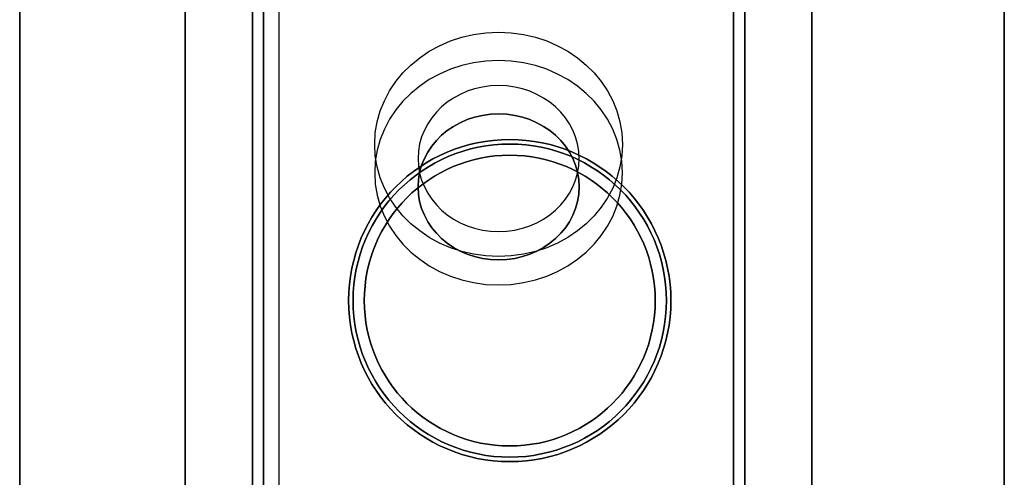
# Model space of a CAD drawing. Extents: x -16.2 to 5.8, y -19.4 to 35.1.
# Drawn here: x -16.2 to 5.8, y 13 to 23.3 of the extents above; entities that cross this region are included whole.
import ezdxf

# ---------------------------------------------------------------- set-up
doc = ezdxf.new("R2010")
doc.units = 0
doc.layers.get('0').update_dxf_attribs({"linetype": 'CONTINUOUS'})

msp = doc.modelspace()

# ---------------------------------------------------------------- linework, layer by layer
for p, q in [((-10.75, 33.634, 13.267), (-10.75, -8.056, 32.707)), ((-0.25, -8.056, 32.707), (-0.25, 33.634, 13.267)), ((-10.75, -8.69, 31.348), (-10.75, 33.001, 11.907)), ((-0.25, 33.001, 11.907), (-0.25, -8.69, 31.348)), ((-12.5, 32.942, 11.659), (-12.5, -12.308, 32.759)), ((-11, -12.308, 32.759), (-11, 32.942, 11.659)), ((0, 32.942, 11.659), (0, -12.308, 32.759)), ((1.5, -12.308, 32.759), (1.5, 32.942, 11.659)), ((0, 32), (0, 6.036)), ((-16.2, 30.5, -61.5), (-16.2, 1.5, -61.5)), ((-16.2, 1.5, -12), (-16.2, 30.5, -12)), ((-16.2, 1.5), (-16.2, 30.5)), ((0, 30.4, 11.5), (0, 6.036, 11.5)), ((5.8, 1.5, -61.5), (5.8, 30.5, -61.5)), ((5.8, 30.5, -12), (5.8, 1.5, -12)), ((5.8, 30.5), (5.8, 1.5)), ((-10.4, 0, 11.5), (-10.4, 25.964, 11.5)), ((-10.4, 0), (-10.4, 25.964))]:
    msp.add_line(p, q)
at = {"extrusion": (-1.6369e-16, 0.422618, 0.906308)}
for p, q in [((-10.75, 33.634, 13.267), (-10.75, -8.056, 32.707)), ((-0.25, -8.056, 32.707), (-0.25, 33.634, 13.267))]:
    msp.add_line(p, q, dxfattribs=at)
at = {"extrusion": (1.63589e-16, -0.422618, -0.906308)}
for p, q in [((-10.75, -8.69, 31.348), (-10.75, 33.001, 11.907)), ((-0.25, 33.001, 11.907), (-0.25, -8.69, 31.348))]:
    msp.add_line(p, q, dxfattribs=at)
at = {"extrusion": (-1, 1.3505e-08, -6.2975e-09)}
for p, q in [((-12.5, 32.942, 11.659), (-12.5, -12.308, 32.759)), ((0, 32.942, 11.659), (0, -12.308, 32.759)), ((-12.5, -18.232, 22.715), (-12.5, 31.088, -0.284)), ((0, -18.232, 22.715), (0, 31.088, -0.284))]:
    msp.add_line(p, q, dxfattribs=at)
at = {"extrusion": (1, -1.3505e-08, 6.2975e-09)}
for p, q in [((-11, -12.308, 32.759), (-11, 32.942, 11.659)), ((1.5, -12.308, 32.759), (1.5, 32.942, 11.659)), ((-11, 31.088, -0.284), (-11, -18.232, 22.715)), ((1.5, 31.088, -0.284), (1.5, -18.232, 22.715))]:
    msp.add_line(p, q, dxfattribs=at)
at = {"extrusion": (1, 1.22461e-16, 9.81636e-50)}
for p, q in [((0, 32), (0, 6.036)), ((0, 30.4, 11.5), (0, 6.036, 11.5)), ((5.8, 30.5), (5.8, 1.5)), ((5.8, 30.5, -12), (5.8, 1.5, -12))]:
    msp.add_line(p, q, dxfattribs=at)
at = {"extrusion": (-9.47623e-18, -0.422618, -0.906308)}
for p, q in [((-12.5, -18.232, 22.715), (-12.5, 31.088, -0.284)), ((-11, 31.088, -0.284), (-11, -18.232, 22.715))]:
    msp.add_line(p, q, dxfattribs=at)
at = {"extrusion": (1.12984e-16, -0.422618, -0.906308)}
for p, q in [((0, -18.232, 22.715), (0, 31.088, -0.284)), ((1.5, 31.088, -0.284), (1.5, -18.232, 22.715))]:
    msp.add_line(p, q, dxfattribs=at)
at = {"extrusion": (1.22461e-16, 0, -1)}
for p, q in [((-16.2, 30.5, -74), (-16.2, 1.5, -74)), ((5.8, 1.5, -74), (5.8, 30.5, -74))]:
    msp.add_line(p, q, dxfattribs=at)
at = {"extrusion": (-1, 0, -1.22461e-16)}
for p, q in [((-16.2, 30.5, -74), (-16.2, 1.5, -74)), ((-16.2, 30.5, -61.5), (-16.2, 1.5, -61.5))]:
    msp.add_line(p, q, dxfattribs=at)
at = {"extrusion": (0, 0, -1)}
for p, q in [((-16.2, 30.5, -61.5), (-16.2, 1.5, -61.5)), ((5.8, 1.5, -61.5), (5.8, 30.5, -61.5))]:
    msp.add_line(p, q, dxfattribs=at)
at = {"extrusion": (-1, 0, 0)}
for p, q in [((-16.2, 30.5, -61.5), (-16.2, 1.5, -61.5)), ((-16.2, 1.5, -12), (-16.2, 30.5, -12))]:
    msp.add_line(p, q, dxfattribs=at)
at = {"extrusion": (-1, -1.22461e-16, -9.81636e-50)}
for p, q in [((-16.2, 1.5), (-16.2, 30.5)), ((-16.2, 1.5, -12), (-16.2, 30.5, -12))]:
    msp.add_line(p, q, dxfattribs=at)
at = {"extrusion": (-1.63427e-48, 1.41469e-32, -1)}
for p, q in [((-16.2, 1.5, -12), (-16.2, 30.5, -12)), ((5.8, 30.5, -12), (5.8, 1.5, -12))]:
    msp.add_line(p, q, dxfattribs=at)
at = {"extrusion": (1, 0, 1.22461e-16)}
for p, q in [((5.8, 1.5, -74), (5.8, 30.5, -74)), ((5.8, 1.5, -61.5), (5.8, 30.5, -61.5))]:
    msp.add_line(p, q, dxfattribs=at)
at = {"extrusion": (1, 1.22461e-16, 0)}
for p, q in [((5.8, 1.5, -61.5), (5.8, 30.5, -61.5)), ((5.8, 30.5, -12), (5.8, 1.5, -12))]:
    msp.add_line(p, q, dxfattribs=at)
at = {"extrusion": (-1, -2.44921e-16, -1.8306e-48)}
for p, q in [((-10.4, 0, 11.5), (-10.4, 25.964, 11.5)), ((-10.4, 0), (-10.4, 25.964))]:
    msp.add_line(p, q, dxfattribs=at)
at = {"extrusion": (-1.62776e-16, 0.422618, 0.906308)}
msp.add_circle((5.5, -10.376, 26.238), 2.768, dxfattribs=at)
msp.add_circle((5.5, -10.376, 26.238), 2.768, dxfattribs=at)
at = {"extrusion": (5.17541e-17, -0.422618, -0.906308)}
msp.add_circle((-5.5, -10.376, -24.738), 2.768, dxfattribs=at)
msp.add_circle((-5.5, -10.376, -24.738), 2.768, dxfattribs=at)
at = {"extrusion": (-1.63427e-48, 1.41469e-32, -1)}
for centre, radius in [((5.25, 17, -11.5), 3.6), ((5.25, 17, -8.5), 3.6), ((5.25, 17, -8.5), 3.5)]:
    msp.add_circle(centre, radius, dxfattribs=at)
for centre, radius in [((-5.25, 17, 8.5), 3.6), ((-5.25, 17, 11.5), 3.6), ((-5.25, 17, 8.5), 3.5), ((-5.25, 17, 17.25), 3.5), ((-5.25, 17, 17.25), 3.5), ((-5.25, 17, 17.5), 3.25)]:
    msp.add_circle(centre, radius)
at = {"extrusion": (1.22461e-16, 2.91435e-32, -1)}
msp.add_circle((5.25, 17, -17.5), 3.25, dxfattribs=at)
at = {"extrusion": (-1.62776e-16, 0.422618, 0.906308)}
for start, end in [(180, 360), (180, 360), (360, 180), (360, 180)]:
    msp.add_arc((5.5, -10.376, 25.488), 1.8, start, end, dxfattribs=at)
at = {"extrusion": (-5.17541e-17, 0.422618, 0.906308)}
for start, end in [(180, 360), (360, 180)]:
    msp.add_arc((5.5, -10.376, 23.988), 1.8, start, end, dxfattribs=at)
at = {"extrusion": (5.17541e-17, -0.422618, -0.906308)}
for start, end in [(180, 0), (0, 180)]:
    msp.add_arc((-5.5, -10.376, -23.988), 1.8, start, end, dxfattribs=at)

doc.saveas('drawing.dxf')
